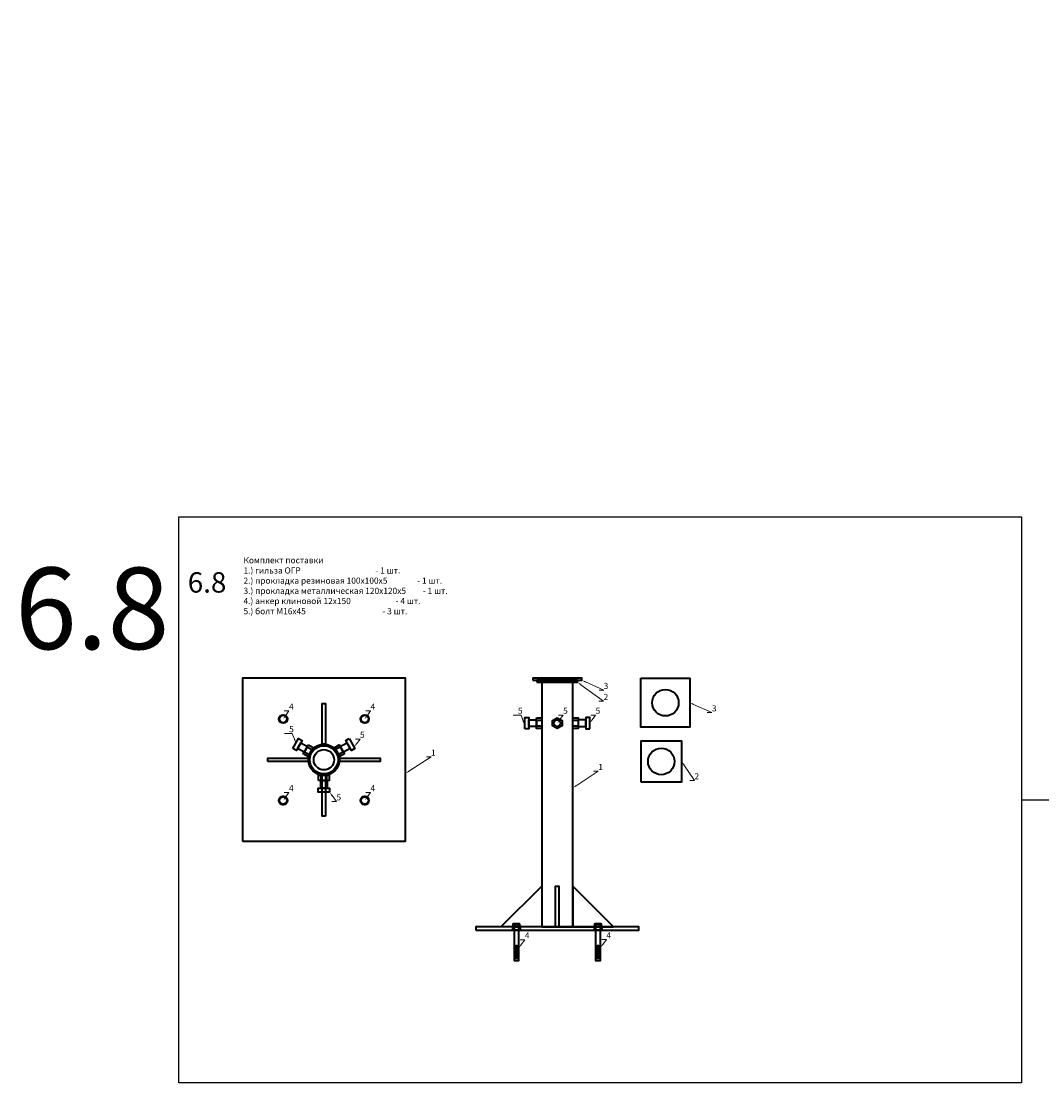
# Model space of a CAD drawing. Units: inches. Extents: x 256897 to 276900, y 12395 to 20702.
# Drawn here: x 256897 to 259401, y 12395 to 14999 of the extents above; entities that cross this region are included whole.
import ezdxf
from ezdxf import colors
from ezdxf.entities.mleader import LeaderData, LeaderLine
from ezdxf.math import Vec2, Vec3

# ---------------------------------------------------------------- set-up
doc = ezdxf.new("R2010")
doc.units = ezdxf.units.IN
doc.header["$MEASUREMENT"] = 0
doc.layers.get('Defpoints').update_dxf_attribs({"color": 224})
doc.layers.add('СТОЙКА', color=7, linetype='Continuous', lineweight=40)
doc.layers.add('СТОЙКА_размеры', color=1, linetype='Continuous', lineweight=18)
doc.styles.add('ГО ЧС', font='isocpeur.ttf')

# ---------------------------------------------------------------- blocks, each defined once
blk = doc.blocks.new('Z$W@#6FF81590')
at = {"layer": 'СТОЙКА'}
for points in [[(0, 26), (13, 26), (13, 0), (0, 0), (0, 26)], [(0, 19.8), (13, 19.8)], [(0, 6.2), (13, 6.2)]]:
    blk.add_lwpolyline(points, dxfattribs=at)
blk = doc.blocks.new('Z$W@#4CF131EA')
at = {"layer": 'СТОЙКА'}
blk.add_lwpolyline([(12, 26), (24, 19.2), (24, 6.1), (12, 0), (0, 6.1), (0, 19.2), (12, 26)], dxfattribs=at)
blk.add_circle((12, 13), 8, dxfattribs=at)
blk = doc.blocks.new('Z$W@#048C3543')
at = {"layer": 'СТОЙКА'}
for points in [[(140, 613), (260, 613), (260, 618), (140, 618), (140, 613)], [(150, 608), (250, 608), (250, 613), (150, 613), (150, 608)], [(162, 8), (238, 8), (238, 608), (162, 608), (162, 8)], [(167.5, 618), (232.5, 618), (232.5, 613), (167.5, 613), (167.5, 618)], [(162, 108), (162, 8), (62, 8), (162, 108)], [(204, 8), (196, 8), (196, 108), (204, 108), (204, 8)], [(238, 108), (238, 8), (338, 8), (238, 108)], [(0, 0), (400, 0), (400, 8), (0, 8), (0, 0)], [(91, 0), (91, 8), (109, 8), (109, 0), (91, 0)], [(291, 0), (291, 8), (309, 8), (309, 0), (291, 0)]]:
    blk.add_lwpolyline(points, dxfattribs=at)
for name, p in [('Z$W@#6FF81590', (149, 495)), ('Z$W@#4CF131EA', (188, 495)), ('Z$W@#6FF81590', (238, 495))]:
    blk.add_blockref(name, p, dxfattribs=at)
blk = doc.blocks.new('Z$W@#286F0590')
at = {"layer": 'СТОЙКА'}
for points in [[(90, 2), (90, 14), (7.4, 14), (7.4, 2), (90, 2)], [(13.1, 14), (13.1, 8.7), (32.9, 8.7), (34, 9.8), (43.7, 9.8), (44.3, 9), (44.3, 7.1), (43.3, 6.3), (34.4, 6.3), (33.3, 7), (13.1, 7), (13.1, 2)], [(15.4, 8.7), (15.4, 7)], [(17, 8.7), (17, 7)], [(18.4, 8.7), (18.4, 7)], [(20, 8.7), (20, 7)], [(21.4, 8.7), (21.4, 7)], [(23, 8.7), (23, 7)], [(24.5, 8.7), (24.5, 7)], [(26.1, 8.7), (26.1, 7)], [(27.8, 8.7), (27.8, 7)], [(29.4, 8.7), (29.4, 7)], [(31.3, 8.7), (31.3, 7)], [(32.8, 8.7), (32.8, 7)], [(34.6, 6.3), (34.6, 9.8)], [(36.2, 6.3), (36.2, 9.8)], [(37.8, 6.3), (37.8, 9.8)], [(39.6, 6.3), (39.6, 9.8)], [(41.2, 6.3), (41.2, 9.8)], [(43.1, 6.3), (43.1, 9.8)], [(90, -2.4), (90, 18.6), (91.6, 18.6), (91.6, -2.4), (90, -2.4)], [(91.6, -0.2), (96.8, -0.2), (96.8, 16.6), (91.6, 16.6)], [(91.6, 11.6), (96.3, 11.6)], [(91.6, 4.5), (96.3, 4.5)], [(96.8, 12.3), (96.3, 11.6), (96.8, 10.6)], [(96.8, 5.3), (96.3, 4.5), (96.8, 3.8)], [(96.8, -0.2), (97.4, 1), (97.4, 15.3), (96.8, 16.6)]]:
    blk.add_lwpolyline(points, dxfattribs=at)
blk = doc.blocks.new('Z$W@#325033C5')
at = {"layer": 'СТОЙКА'}
for radius in [38, 34.5]:
    blk.add_circle((50.7, 51), radius, dxfattribs=at)
for p, rotation in [((0, 65.2), 329.9999999999999), ((88.3, 87.8), 210), ((63.7, 0), 90)]:
    blk.add_blockref('Z$W@#6FF81590', p, dxfattribs=dict(at, rotation=rotation))
blk = doc.blocks.new('Z$W@#7B611557')
at = {"layer": 'СТОЙКА'}
for points in [[(0, 0), (400, 0), (400, 400), (0, 400), (0, 0)], [(204, 238), (196, 238), (196, 338), (204, 338), (204, 238)], [(62, 196), (62, 204), (162, 204), (162, 196), (62, 196)], [(238, 196), (238, 204), (338, 204), (338, 196), (238, 196)], [(204, 62), (196, 62), (196, 162), (204, 162), (204, 62)]]:
    blk.add_lwpolyline(points, dxfattribs=at)
for centre in [(100, 300), (300, 300), (100, 100), (300, 100)]:
    blk.add_circle(centre, 9, dxfattribs=at)
blk.add_blockref('Z$W@#325033C5', (149.3, 149), dxfattribs=at)
blk = doc.blocks.new('Z$W@#1E2A6CFE')
at = {"layer": 'СТОЙКА'}
blk.add_lwpolyline([(9.7, 22.3), (19.3, 16.7), (19.3, 5.6), (9.7, 0), (0, 5.6), (0, 16.7), (9.7, 22.3)], dxfattribs=at)
blk = doc.blocks.new('Z$W@#49705DB8')
at = {"layer": 'СТОЙКА'}
blk.add_circle((10.5, 10.5), 10.5, dxfattribs=at)
at = {"layer": 'СТОЙКА', "xscale": 0.9320340088853908, "yscale": 0.9320340088853908, "zscale": 0.9320340088853908}
blk.add_blockref('Z$W@#1E2A6CFE', (1.6, 0.1), dxfattribs=at)
blk = doc.blocks.new('Z$W@#3982400A')
at = {"layer": 'СТОЙКА'}
for name, p in [('Z$W@#7B611557', (0, 0)), ('Z$W@#49705DB8', (89.5, 289.5)), ('Z$W@#49705DB8', (289.5, 289.5)), ('Z$W@#49705DB8', (89.5, 89.5)), ('Z$W@#49705DB8', (289.5, 89.5))]:
    blk.add_blockref(name, p, dxfattribs=at)
blk = doc.blocks.new('Z$W@#34943BB1')
at = {"layer": 'СТОЙКА'}
for points in [[(0, 0), (0, 28), (10, 28), (10, 0), (0, 0)], [(10, 22), (28.8, 22), (28.8, 6), (10, 6), (10, 22)]]:
    blk.add_lwpolyline(points, dxfattribs=at)

msp = doc.modelspace()

# ---------------------------------------------------------------- linework, layer by layer
at = {"layer": 'Defpoints', "color": 5}
msp.add_lwpolyline([(259350.5, 13089.2), (275347.7, 13089.2), (275347.7, 17603.1)], dxfattribs=at)
at = {"layer": 'Defpoints'}
msp.add_lwpolyline([(257284, 13783.4), (259350.5, 13783.4), (259350.5, 12394.9), (257284, 12394.9)], close=True, dxfattribs=at)
at = {"layer": 'СТОЙКА'}
for points in [[(258417.3, 13387.3), (258537.3, 13387.3), (258537.3, 13267.3), (258417.3, 13267.3), (258417.3, 13387.3)], [(258417.3, 13133.2), (258517.3, 13133.2), (258517.3, 13233.2), (258417.3, 13233.2), (258417.3, 13133.2)]]:
    msp.add_lwpolyline(points, dxfattribs=at)
for centre, radius in [((258477.3, 13327.3), 32.5), ((257639.8, 13187.3), 25), ((258467.3, 13183.2), 32.5)]:
    msp.add_circle(centre, radius, dxfattribs=at)

# ---------------------------------------------------------------- block references
for name, p in [('Z$W@#3982400A', (257439.8, 12987.3)), ('Z$W@#048C3543', (258012.1, 12769.3))]:
    msp.add_blockref(name, p, dxfattribs=at)
for name, p, rotation in [('Z$W@#34943BB1', (257563.6, 13215.1), 330.0000000000001), ('Z$W@#34943BB1', (257701.9, 13239.3), 210), ('Z$W@#34943BB1', (257653.8, 13107.5), 89.99999999999999), ('Z$W@#286F0590', (258120.1, 12687.3), 89.99999999999999), ('Z$W@#286F0590', (258320.1, 12687.3), 89.99999999999999)]:
    msp.add_blockref(name, p, dxfattribs=dict(at, rotation=rotation))
at = {"layer": 'СТОЙКА_размеры'}
msp.add_blockref('Z$W@#34943BB1', (258132.3, 13263.3), dxfattribs=at)
at = {"layer": 'СТОЙКА_размеры', "xscale": -1}
msp.add_blockref('Z$W@#34943BB1', (258291.9, 13263.3), dxfattribs=at)

# ---------------------------------------------------------------- texts
at = {"layer": 'Defpoints', "width": 134.432, "attachment_point": 1, "style": 'ГО ЧС'}
for insert, char_height in [((256882, 13658.7), 200), ((257305.8, 13647.4), 50)]:
    msp.add_mtext('6.8', dxfattribs=dict(at, insert=insert, char_height=char_height))
at = {"layer": 'СТОЙКА', "insert": (257442.5, 13684.2), "char_height": 15, "width": 618.217, "attachment_point": 1, "style": 'ГО ЧС'}
msp.add_mtext('Комплект поставки\\P1.) гильза ОГР^I^I^I^I^I- 1 шт.\\P2.) прокладка резиновая 100х100х5^I^I- 1 шт.\\P3.) прокладка металлическая 120х120х5 ^I- 1 шт.\\P4.) анкер клиновой 12х150^I^I^I- 4 шт.\\P5.) болт М16х45 ^I^I^I^I^I- 3 шт.', dxfattribs=at)

# ---------------------------------------------------------------- leaders
at = {"layer": 'СТОЙКА_размеры'}
ml = msp.add_multileader_mtext('Standard', dxfattribs=at)
ml.set_content('2', color=256, style='ГО ЧС')
ml.set_leader_properties(color=256, linetype='ByLayer', lineweight=20)
ml.build(insert=Vec2(0, 0))
ml.multileader.update_dxf_attribs({"has_dogleg": 0, "text_left_attachment_type": 5, "text_right_attachment_type": 5, "dogleg_length": 0, "arrow_head_size": 10})
ctx = ml.context
ctx.base_point, ctx.char_height, ctx.arrow_head_size, ctx.landing_gap_size, ctx.plane_origin = Vec3(258325.8, 13330.9), 15, 10, 0, Vec3(258310, 13305.3)
ctx.left_attachment, ctx.right_attachment = 5, 5
notes = []
notes.append((ctx, [(0, (1, 1, 0), (258325.8, 13330.9), (1, 0), 0, [(0, [(258262.1, 13377.3), (258325.8, 13330.9)], 256, [])])]))
ctx.mtext.insert, ctx.mtext.defined_height, ctx.mtext.flow_direction = Vec3(258325.8, 13348.9), 30, 5
ml = msp.add_multileader_mtext('Standard', dxfattribs=at)
ml.set_content('3', color=256, style='ГО ЧС')
ml.set_leader_properties(color=256, linetype='ByLayer', lineweight=20)
ml.build(insert=Vec2(0, 0))
ml.multileader.update_dxf_attribs({"has_dogleg": 0, "text_left_attachment_type": 5, "text_right_attachment_type": 5, "dogleg_length": 0, "arrow_head_size": 10})
ctx = ml.context
ctx.base_point, ctx.char_height, ctx.arrow_head_size, ctx.landing_gap_size, ctx.plane_origin = Vec3(258326, 13358), 15, 10, 0, Vec3(258310.2, 13332.4)
ctx.left_attachment, ctx.right_attachment = 5, 5
notes.append((ctx, [(0, (1, 1, 0), (258326, 13358), (1, 0), 0, [(0, [(258272.1, 13382.3), (258326, 13358)], 256, [])])]))
ctx.mtext.insert, ctx.mtext.defined_height, ctx.mtext.flow_direction = Vec3(258326, 13376), 30, 5
ml = msp.add_multileader_mtext('Standard', dxfattribs=at)
ml.set_content('4', color=256, style='ГО ЧС')
ml.set_leader_properties(color=256, linetype='ByLayer', lineweight=20)
ml.build(insert=Vec2(0, 0))
ml.multileader.update_dxf_attribs({"has_dogleg": 0, "text_left_attachment_type": 5, "text_right_attachment_type": 5, "dogleg_length": 0, "arrow_head_size": 10})
ctx = ml.context
ctx.base_point, ctx.char_height, ctx.arrow_head_size, ctx.landing_gap_size, ctx.plane_origin = Vec3(257554.1, 13307.1), 15, 10, 0, Vec3(257538.2, 13281.4)
ctx.left_attachment, ctx.right_attachment = 5, 5
notes.append((ctx, [(0, (1, 1, 0), (257554.1, 13307.1), (1, 0), 0, [(0, [(257539.8, 13287.3), (257554.1, 13307.1)], 256, [])])]))
ctx.mtext.insert, ctx.mtext.defined_height, ctx.mtext.flow_direction = Vec3(257554.1, 13325.1), 30, 5
ml = msp.add_multileader_mtext('Standard', dxfattribs=at)
ml.set_content('4', color=256, style='ГО ЧС')
ml.set_leader_properties(color=256, linetype='ByLayer', lineweight=20)
ml.build(insert=Vec2(0, 0))
ml.multileader.update_dxf_attribs({"has_dogleg": 0, "text_left_attachment_type": 5, "text_right_attachment_type": 5, "dogleg_length": 0, "arrow_head_size": 10})
ctx = ml.context
ctx.base_point, ctx.char_height, ctx.arrow_head_size, ctx.landing_gap_size, ctx.plane_origin = Vec3(257754.1, 13307.1), 15, 10, 0, Vec3(257738.2, 13281.4)
ctx.left_attachment, ctx.right_attachment = 5, 5
notes.append((ctx, [(0, (1, 1, 0), (257754.1, 13307.1), (1, 0), 0, [(0, [(257739.8, 13287.3), (257754.1, 13307.1)], 256, [])])]))
ctx.mtext.insert, ctx.mtext.defined_height, ctx.mtext.flow_direction = Vec3(257754.1, 13325.1), 30, 5
ml = msp.add_multileader_mtext('Standard', dxfattribs=at)
ml.set_content('5', color=256, style='ГО ЧС')
ml.set_leader_properties(color=256, linetype='ByLayer', lineweight=20)
ml.build(insert=Vec2(0, 0))
ml.multileader.update_dxf_attribs({"has_dogleg": 0, "text_left_attachment_type": 5, "text_right_attachment_type": 5, "dogleg_length": 0, "arrow_head_size": 10})
ctx = ml.context
ctx.base_point, ctx.char_height, ctx.arrow_head_size, ctx.landing_gap_size, ctx.plane_origin = Vec3(258115.7, 13297.1), 15, 10, 0, Vec3(258114.6, 13271.4)
ctx.left_attachment, ctx.right_attachment = 5, 5
notes.append((ctx, [(0, (1, 1, 0), (258115.7, 13297.1), (1, 0), 0, [(0, [(258132.3, 13272.3), (258123.2, 13297.1)], 256, [])])]))
ctx.mtext.insert, ctx.mtext.defined_height, ctx.mtext.flow_direction = Vec3(258115.7, 13315.1), 30, 5
ml = msp.add_multileader_mtext('Standard', dxfattribs=at)
ml.set_content('5', color=256, style='ГО ЧС')
ml.set_leader_properties(color=256, linetype='ByLayer', lineweight=20)
ml.build(insert=Vec2(0, 0))
ml.multileader.update_dxf_attribs({"has_dogleg": 0, "text_left_attachment_type": 5, "text_right_attachment_type": 5, "dogleg_length": 0, "arrow_head_size": 10})
ctx = ml.context
ctx.base_point, ctx.char_height, ctx.arrow_head_size, ctx.landing_gap_size, ctx.plane_origin = Vec3(258226.4, 13297.1), 15, 10, 0, Vec3(258210.5, 13271.4)
ctx.left_attachment, ctx.right_attachment = 5, 5
notes.append((ctx, [(0, (1, 1, 0), (258226.4, 13297.1), (1, 0), 0, [(0, [(258212.1, 13277.3), (258226.4, 13297.1)], 256, [])])]))
ctx.mtext.insert, ctx.mtext.defined_height, ctx.mtext.flow_direction = Vec3(258226.4, 13315.1), 30, 5
ml = msp.add_multileader_mtext('Standard', dxfattribs=at)
ml.set_content('5', color=256, style='ГО ЧС')
ml.set_leader_properties(color=256, linetype='ByLayer', lineweight=20)
ml.build(insert=Vec2(0, 0))
ml.multileader.update_dxf_attribs({"has_dogleg": 0, "text_left_attachment_type": 5, "text_right_attachment_type": 5, "dogleg_length": 0, "arrow_head_size": 10})
ctx = ml.context
ctx.base_point, ctx.char_height, ctx.arrow_head_size, ctx.landing_gap_size, ctx.plane_origin = Vec3(258306.2, 13297.1), 15, 10, 0, Vec3(258290.3, 13271.4)
ctx.left_attachment, ctx.right_attachment = 5, 5
notes.append((ctx, [(0, (1, 1, 0), (258306.2, 13297.1), (1, 0), 0, [(0, [(258291.9, 13277.3), (258306.2, 13297.1)], 256, [])])]))
ctx.mtext.insert, ctx.mtext.defined_height, ctx.mtext.flow_direction = Vec3(258306.2, 13315.1), 30, 5
ml = msp.add_multileader_mtext('Standard', dxfattribs=at)
ml.set_content('3', color=256, style='ГО ЧС')
ml.set_leader_properties(color=256, linetype='ByLayer', lineweight=20)
ml.build(insert=Vec2(0, 0))
ml.multileader.update_dxf_attribs({"has_dogleg": 0, "text_left_attachment_type": 5, "text_right_attachment_type": 5, "dogleg_length": 0, "arrow_head_size": 10})
ctx = ml.context
ctx.base_point, ctx.char_height, ctx.arrow_head_size, ctx.landing_gap_size, ctx.plane_origin = Vec3(258591.3, 13303), 15, 10, 0, Vec3(258575.4, 13277.4)
ctx.left_attachment, ctx.right_attachment = 5, 5
notes.append((ctx, [(0, (1, 1, 0), (258591.3, 13303), (1, 0), 0, [(0, [(258537.3, 13327.3), (258591.3, 13303)], 256, [])])]))
ctx.mtext.insert, ctx.mtext.defined_height, ctx.mtext.flow_direction = Vec3(258591.3, 13321), 30, 5
ml = msp.add_multileader_mtext('Standard', dxfattribs=at)
ml.set_content('5', color=256, style='ГО ЧС')
ml.set_leader_properties(color=256, linetype='ByLayer', lineweight=20)
ml.build(insert=Vec2(0, 0))
ml.multileader.update_dxf_attribs({"has_dogleg": 0, "text_left_attachment_type": 5, "text_right_attachment_type": 5, "dogleg_length": 0, "arrow_head_size": 10})
ctx = ml.context
ctx.base_point, ctx.char_height, ctx.arrow_head_size, ctx.landing_gap_size, ctx.plane_origin = Vec3(257554.4, 13251.9), 15, 10, 0, Vec3(257553.4, 13226.3)
ctx.left_attachment, ctx.right_attachment = 5, 5
notes.append((ctx, [(0, (1, 1, 0), (257554.4, 13251.9), (1, 0), 0, [(0, [(257571.1, 13228.1), (257561.9, 13251.9)], 256, [])])]))
ctx.mtext.insert, ctx.mtext.defined_height, ctx.mtext.flow_direction = Vec3(257554.4, 13269.9), 30, 5
ml = msp.add_multileader_mtext('Standard', dxfattribs=at)
ml.set_content('5', color=256, style='ГО ЧС')
ml.set_leader_properties(color=256, linetype='ByLayer', lineweight=20)
ml.build(insert=Vec2(0, 0))
ml.multileader.update_dxf_attribs({"has_dogleg": 0, "text_left_attachment_type": 5, "text_right_attachment_type": 5, "dogleg_length": 0, "arrow_head_size": 10})
ctx = ml.context
ctx.base_point, ctx.char_height, ctx.arrow_head_size, ctx.landing_gap_size, ctx.plane_origin = Vec3(257728.3, 13238.1), 15, 10, 0, Vec3(257712.5, 13212.5)
ctx.left_attachment, ctx.right_attachment = 5, 5
notes.append((ctx, [(0, (1, 1, 0), (257728.3, 13238.1), (1, 0), 0, [(0, [(257714, 13218.3), (257728.3, 13238.1)], 256, [])])]))
ctx.mtext.insert, ctx.mtext.defined_height, ctx.mtext.flow_direction = Vec3(257728.3, 13256.1), 30, 5
ml = msp.add_multileader_mtext('Standard', dxfattribs=at)
ml.set_content('1', color=256, style='ГО ЧС')
ml.set_leader_properties(color=256, linetype='ByLayer', lineweight=20)
ml.build(insert=Vec2(0, 0))
ml.multileader.update_dxf_attribs({"has_dogleg": 0, "text_left_attachment_type": 5, "text_right_attachment_type": 5, "dogleg_length": 0, "arrow_head_size": 10})
ctx = ml.context
ctx.base_point, ctx.char_height, ctx.arrow_head_size, ctx.landing_gap_size, ctx.plane_origin = Vec3(257902.5, 13194.3), 15, 10, 0, Vec3(257886.7, 13168.7)
ctx.left_attachment, ctx.right_attachment = 5, 5
notes.append((ctx, [(0, (1, 1, 0), (257902.5, 13194.3), (1, 0), 0, [(0, [(257839.8, 13153.7), (257902.5, 13194.3)], 256, [])])]))
ctx.mtext.insert, ctx.mtext.defined_height, ctx.mtext.flow_direction = Vec3(257902.5, 13212.3), 30, 5
ml = msp.add_multileader_mtext('Standard', dxfattribs=at)
ml.set_content('1', color=256, style='ГО ЧС')
ml.set_leader_properties(color=256, linetype='ByLayer', lineweight=20)
ml.build(insert=Vec2(0, 0))
ml.multileader.update_dxf_attribs({"has_dogleg": 0, "text_left_attachment_type": 5, "text_right_attachment_type": 5, "dogleg_length": 0, "arrow_head_size": 10})
ctx = ml.context
ctx.base_point, ctx.char_height, ctx.arrow_head_size, ctx.landing_gap_size, ctx.plane_origin = Vec3(258312.8, 13159), 15, 10, 0, Vec3(258297, 13133.3)
ctx.left_attachment, ctx.right_attachment = 5, 5
notes.append((ctx, [(0, (1, 1, 0), (258312.8, 13159), (1, 0), 0, [(0, [(258250.1, 13118.3), (258312.8, 13159)], 256, [])])]))
ctx.mtext.insert, ctx.mtext.defined_height, ctx.mtext.flow_direction = Vec3(258312.8, 13177), 30, 5
ml = msp.add_multileader_mtext('Standard', dxfattribs=at)
ml.set_content('2', color=256, style='ГО ЧС')
ml.set_leader_properties(color=256, linetype='ByLayer', lineweight=20)
ml.build(insert=Vec2(0, 0))
ml.multileader.update_dxf_attribs({"has_dogleg": 0, "text_left_attachment_type": 5, "text_right_attachment_type": 5, "dogleg_length": 0, "arrow_head_size": 10})
ctx = ml.context
ctx.base_point, ctx.char_height, ctx.arrow_head_size, ctx.landing_gap_size, ctx.plane_origin = Vec3(258548.6, 13136.3), 15, 10, 0, Vec3(258532.7, 13110.7)
ctx.left_attachment, ctx.right_attachment = 5, 5
notes.append((ctx, [(0, (1, 1, 0), (258548.6, 13136.3), (1, 0), 0, [(0, [(258517.3, 13183.2), (258548.6, 13136.3)], 256, [])])]))
ctx.mtext.insert, ctx.mtext.defined_height, ctx.mtext.flow_direction = Vec3(258548.6, 13154.3), 30, 5
ml = msp.add_multileader_mtext('Standard', dxfattribs=at)
ml.set_content('4', color=256, style='ГО ЧС')
ml.set_leader_properties(color=256, linetype='ByLayer', lineweight=20)
ml.build(insert=Vec2(0, 0))
ml.multileader.update_dxf_attribs({"has_dogleg": 0, "text_left_attachment_type": 5, "text_right_attachment_type": 5, "dogleg_length": 0, "arrow_head_size": 10})
ctx = ml.context
ctx.base_point, ctx.char_height, ctx.arrow_head_size, ctx.landing_gap_size, ctx.plane_origin = Vec3(257554.1, 13107.1), 15, 10, 0, Vec3(257538.2, 13081.4)
ctx.left_attachment, ctx.right_attachment = 5, 5
notes.append((ctx, [(0, (1, 1, 0), (257554.1, 13107.1), (1, 0), 0, [(0, [(257539.8, 13087.3), (257554.1, 13107.1)], 256, [])])]))
ctx.mtext.insert, ctx.mtext.defined_height, ctx.mtext.flow_direction = Vec3(257554.1, 13125.1), 30, 5
ml = msp.add_multileader_mtext('Standard', dxfattribs=at)
ml.set_content('4', color=256, style='ГО ЧС')
ml.set_leader_properties(color=256, linetype='ByLayer', lineweight=20)
ml.build(insert=Vec2(0, 0))
ml.multileader.update_dxf_attribs({"has_dogleg": 0, "text_left_attachment_type": 5, "text_right_attachment_type": 5, "dogleg_length": 0, "arrow_head_size": 10})
ctx = ml.context
ctx.base_point, ctx.char_height, ctx.arrow_head_size, ctx.landing_gap_size, ctx.plane_origin = Vec3(257754.1, 13107.1), 15, 10, 0, Vec3(257738.2, 13081.4)
ctx.left_attachment, ctx.right_attachment = 5, 5
notes.append((ctx, [(0, (1, 1, 0), (257754.1, 13107.1), (1, 0), 0, [(0, [(257739.8, 13087.3), (257754.1, 13107.1)], 256, [])])]))
ctx.mtext.insert, ctx.mtext.defined_height, ctx.mtext.flow_direction = Vec3(257754.1, 13125.1), 30, 5
ml = msp.add_multileader_mtext('Standard', dxfattribs=at)
ml.set_content('5', color=256, style='ГО ЧС')
ml.set_leader_properties(color=256, linetype='ByLayer', lineweight=20)
ml.build(insert=Vec2(0, 0))
ml.multileader.update_dxf_attribs({"has_dogleg": 0, "text_left_attachment_type": 5, "text_right_attachment_type": 5, "dogleg_length": 0, "arrow_head_size": 10})
ctx = ml.context
ctx.base_point, ctx.char_height, ctx.arrow_head_size, ctx.landing_gap_size, ctx.plane_origin = Vec3(257670.5, 13084.6), 15, 10, 0, Vec3(257654.6, 13059)
ctx.left_attachment, ctx.right_attachment = 5, 5
notes.append((ctx, [(0, (1, 1, 0), (257670.5, 13084.6), (1, 0), 0, [(0, [(257653.8, 13107.5), (257670.5, 13084.6)], 256, [])])]))
ctx.mtext.insert, ctx.mtext.defined_height, ctx.mtext.flow_direction = Vec3(257670.5, 13102.6), 30, 5
ml = msp.add_multileader_mtext('Standard', dxfattribs=at)
ml.set_content('4', color=256, style='ГО ЧС')
ml.set_leader_properties(color=256, linetype='ByLayer', lineweight=20)
ml.build(insert=Vec2(0, 0))
ml.multileader.update_dxf_attribs({"has_dogleg": 0, "text_left_attachment_type": 5, "text_right_attachment_type": 5, "dogleg_length": 0, "arrow_head_size": 10})
ctx = ml.context
ctx.base_point, ctx.char_height, ctx.arrow_head_size, ctx.landing_gap_size, ctx.plane_origin = Vec3(258132.5, 12745.9), 15, 10, 0, Vec3(258116.6, 12720.3)
ctx.left_attachment, ctx.right_attachment = 5, 5
notes.append((ctx, [(0, (1, 1, 0), (258132.5, 12745.9), (1, 0), 0, [(0, [(258118.1, 12726.1), (258132.5, 12745.9)], 256, [])])]))
ctx.mtext.insert, ctx.mtext.defined_height, ctx.mtext.flow_direction = Vec3(258132.5, 12763.9), 30, 5
ml = msp.add_multileader_mtext('Standard', dxfattribs=at)
ml.set_content('4', color=256, style='ГО ЧС')
ml.set_leader_properties(color=256, linetype='ByLayer', lineweight=20)
ml.build(insert=Vec2(0, 0))
ml.multileader.update_dxf_attribs({"has_dogleg": 0, "text_left_attachment_type": 5, "text_right_attachment_type": 5, "dogleg_length": 0, "arrow_head_size": 10})
ctx = ml.context
ctx.base_point, ctx.char_height, ctx.arrow_head_size, ctx.landing_gap_size, ctx.plane_origin = Vec3(258332.5, 12746.1), 15, 10, 0, Vec3(258316.6, 12720.4)
ctx.left_attachment, ctx.right_attachment = 5, 5
notes.append((ctx, [(0, (1, 1, 0), (258332.5, 12746.1), (1, 0), 0, [(0, [(258318.1, 12726.3), (258332.5, 12746.1)], 256, [])])]))
ctx.mtext.insert, ctx.mtext.defined_height, ctx.mtext.flow_direction = Vec3(258332.5, 12764.1), 30, 5
for ctx, leaders in notes:
    for number, flags, end, landing, length, lines in leaders:
        leader = LeaderData()
        leader.index, (leader.has_last_leader_line, leader.has_dogleg_vector, leader.attachment_direction) = number, flags
        leader.last_leader_point, leader.dogleg_vector, leader.dogleg_length = Vec3(end), Vec3(landing), length
        for number, points, colour, breaks in lines:
            line = LeaderLine()
            line.index, line.vertices, line.color, line.breaks = number, Vec3.list(points), colors.encode_raw_color(colour), breaks
            leader.lines.append(line)
        ctx.leaders.append(leader)

doc.saveas('drawing.dxf')
